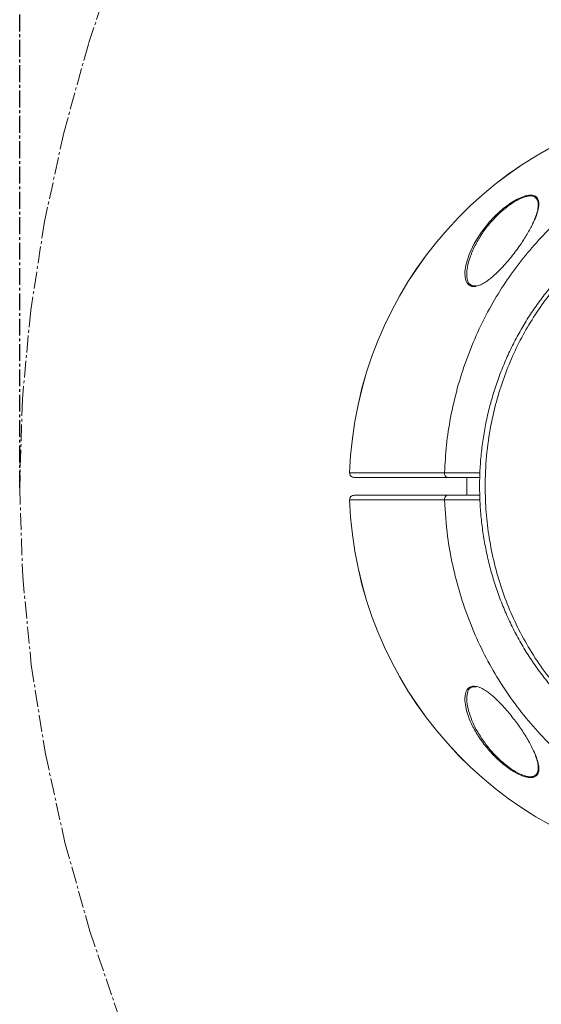
# Model space of a CAD drawing. Units: centimetres. Extents: x -52786 to 333, y -435 to 329.
# Drawn here: x -322 to -304, y 131 to 166 of the extents above; entities that cross this region are included whole.
import ezdxf

# ---------------------------------------------------------------- set-up
doc = ezdxf.new("R2010")
doc.units = ezdxf.units.CM
doc.header["$MEASUREMENT"] = 0
doc.header["$PDMODE"] = 34
doc.header["$PDSIZE"] = -1
doc.linetypes.add('SLD-Center', pattern=[0.75, 0.6, -0.05, 0.05, -0.05])
doc.linetypes.add('SLD-Solid', pattern=[0])
doc.layers.get('0').update_dxf_attribs({"linetype": 'SLD-Solid'})
doc.layers.add('SPRAY ZONE', color=7, linetype='Continuous', true_color=0x00a9c7, plot=False)
doc.styles.add('Vortex annotative', font='arial.ttf')
doc.dimstyles.new('Vortex PRODUCT', dxfattribs={"dimtxt": 0.125, "dimasz": 0.125, "dimexe": 0, "dimexo": 0, "dimgap": 0.125, "dimtad": 0, "dimtih": 1, "dimtoh": 1, "dimdec": 0, "dimzin": 12, "dimdsep": 46, "dimtxsty": 'Vortex annotative', "dimcen": 0, "dimadec": 0, "dimazin": 0, "dimtfac": 1, "dimtdec": 0, "dimtofl": 0, "dimtmove": 0, "dimatfit": 3, "dimfxl": 1, "dimfrac": 1, "dimtolj": 1, "dimtzin": 12, "dimlwd": 18, "dimarcsym": 0})

# ---------------------------------------------------------------- blocks, each defined once
blk = doc.blocks.new('*D107')
at = {"layer": 'Defpoints', "color": 0, "linetype": 'SLD-Center', "transparency": 16777216}
for p in [(-322.371, 322.429), (-17.572, 150.173), (-322.371, 149.675)]:
    blk.add_point(p, dxfattribs=at)
at = {"layer": 'SPRAY ZONE', "color": 0, "linetype": 'SLD-Center', "lineweight": -2, "transparency": 16777216}
for p, q in [((-322.371, 149.675), (-322.371, 322.429)), ((-17.572, 150.173), (-17.572, 322.429))]:
    blk.add_line(p, q, dxfattribs=at)
at = {"layer": 'SPRAY ZONE', "color": 0, "linetype": 'SLD-Center', "lineweight": 18, "transparency": 16777216}
for p, q in [((-307.371, 322.429), (-190.318, 322.429)), ((-32.572, 322.429), (-149.625, 322.429))]:
    blk.add_line(p, q, dxfattribs=at)
at = {"layer": 'SPRAY ZONE', "color": 0, "linetype": 'SLD-Center', "transparency": 16777216}
for points in [[(-307.371, 324.929), (-307.371, 319.929), (-322.371, 322.429)], [(-32.572, 324.929), (-32.572, 319.929), (-17.572, 322.429)]]:
    blk.add_solid(points, dxfattribs=at)
at = {"layer": 'SPRAY ZONE', "color": 0, "linetype": 'SLD-Center', "lineweight": 18, "transparency": 16777216, "insert": (-169.972, 322.429), "char_height": 10, "attachment_point": 5, "style": 'Vortex annotative'}
blk.add_mtext('\\A1;305cm', dxfattribs=at)

msp = doc.modelspace()

# ---------------------------------------------------------------- linework, layer by layer
at = {"linetype": 'Continuous', "lineweight": 15}
msp.add_line((-306.228, 142.626), (-306.169, 142.618), dxfattribs=at)
at = {"linetype": 'Continuous', "lineweight": 15, "flags": 128}
msp.add_lwpolyline([(-306.541, 157.129), (-306.552, 157.343), (-306.52, 157.577), (-306.406, 157.954), (-306.226, 158.34), (-305.981, 158.734), (-305.678, 159.116)], dxfattribs=at)
at = {"linetype": 'Continuous', "lineweight": 15}
for centre, radius, start, end in [((-296.962, 149.722), 13.696, 18.9388, 177.9834), ((-296.962, 149.722), 13.695, 18.9391, 177.9838), ((-310.49, 150.199), 0.159, 177.9655, 269.9776), ((-307.137, 150.18), 0.143, 170.5746, 258.2832), ((-296.962, 149.722), 9.525, 178.0855, 181.9139), ((-310.49, 149.246), 0.159, 90.0224, 182.0345), ((-307.137, 149.264), 0.143, 101.7168, 189.4254), ((-296.962, 149.722), 13.696, 182.0162, 341.0612), ((-296.962, 149.722), 13.695, 182.0162, 341.0609)]:
    msp.add_arc(centre, radius, start, end, dxfattribs=at)
for points, knots in [([(-307.279, 150.204), (-307.26, 150.532), (-307.222, 151.189), (-307.069, 152.19), (-306.837, 153.203), (-306.514, 154.218), (-306.112, 155.202), (-305.646, 156.118), (-305.126, 156.963), (-304.563, 157.74), (-304.008, 158.394), (-303.481, 158.937), (-302.907, 159.467), (-302.201, 160.033), (-301.347, 160.604), (-300.45, 161.098), (-299.519, 161.51), (-298.56, 161.835), (-297.58, 162.075), (-296.584, 162.228), (-295.581, 162.294), (-294.577, 162.269), (-293.578, 162.157), (-292.592, 161.959), (-291.625, 161.677), (-290.685, 161.308), (-289.775, 160.858), (-288.905, 160.332), (-288.079, 159.732), (-287.304, 159.058), (-286.584, 158.318), (-285.925, 157.518), (-285.331, 156.663), (-284.811, 155.754), (-284.409, 154.92), (-284.213, 154.378), (-284.137, 154.167)], [0, 0, 0, 0, 0.028813, 0.057626, 0.088752, 0.119989, 0.151225, 0.182349, 0.21072, 0.239134, 0.267504, 0.287107, 0.306709, 0.337428, 0.368259, 0.399089, 0.429807, 0.460265, 0.490833, 0.521401, 0.55186, 0.58223, 0.612709, 0.643189, 0.67356, 0.70401, 0.734569, 0.765128, 0.795579, 0.826226, 0.856981, 0.887736, 0.918384, 0.949276, 0.980279, 1, 1, 1, 1]), ([(-293.471, 159.829), (-293.565, 159.859), (-293.833, 159.944), (-294.281, 160.051), (-294.813, 160.15), (-295.344, 160.215), (-295.875, 160.249), (-296.407, 160.251), (-296.942, 160.222), (-297.478, 160.162), (-298.014, 160.07), (-298.546, 159.948), (-299.074, 159.794), (-299.593, 159.61), (-300.102, 159.396), (-300.599, 159.153), (-301.08, 158.882), (-301.544, 158.585), (-301.989, 158.262), (-302.413, 157.916), (-302.815, 157.547), (-303.198, 157.154), (-303.562, 156.738), (-303.906, 156.297), (-304.229, 155.835), (-304.528, 155.351), (-304.804, 154.849), (-305.054, 154.329), (-305.278, 153.794), (-305.475, 153.245), (-305.643, 152.684), (-305.783, 152.113), (-305.892, 151.536), (-305.971, 150.954), (-306.019, 150.369), (-306.036, 149.783), (-306.024, 149.195), (-305.981, 148.606), (-305.907, 148.02), (-305.804, 147.438), (-305.67, 146.863), (-305.507, 146.297), (-305.315, 145.742), (-305.095, 145.201), (-304.848, 144.675), (-304.575, 144.166), (-304.276, 143.676), (-303.953, 143.207), (-303.609, 142.762), (-303.244, 142.342), (-302.859, 141.946), (-302.451, 141.571), (-302.022, 141.218), (-301.574, 140.889), (-301.107, 140.586), (-300.624, 140.309), (-300.128, 140.061), (-299.621, 139.843), (-299.104, 139.655), (-298.581, 139.498), (-298.053, 139.374), (-297.523, 139.281), (-296.992, 139.221), (-296.462, 139.193), (-295.931, 139.196), (-295.397, 139.23), (-294.861, 139.297), (-294.405, 139.375), (-294.131, 139.443), (-294.033, 139.468)], [0, 0, 0, 0, 0.008106, 0.023038, 0.03784, 0.052503, 0.067015, 0.081574, 0.096252, 0.111041, 0.125926, 0.140892, 0.155919, 0.170985, 0.186067, 0.201136, 0.216172, 0.231155, 0.246073, 0.260914, 0.275622, 0.290364, 0.305303, 0.320345, 0.335493, 0.350744, 0.366094, 0.381532, 0.397047, 0.412623, 0.428243, 0.443891, 0.459543, 0.475179, 0.490766, 0.506327, 0.521984, 0.537686, 0.553418, 0.569161, 0.584895, 0.600602, 0.616267, 0.631875, 0.647416, 0.66288, 0.678264, 0.693567, 0.708793, 0.723649, 0.738544, 0.753525, 0.768576, 0.78368, 0.798815, 0.813957, 0.829078, 0.844158, 0.859175, 0.874114, 0.88896, 0.903706, 0.918344, 0.932831, 0.947355, 0.962015, 0.976806, 0.991716, 1, 1, 1, 1]), ([(-291.541, 158.995), (-291.632, 159.049), (-291.971, 159.251), (-292.594, 159.529), (-293.389, 159.82), (-294.193, 160.03), (-295.002, 160.168), (-295.827, 160.233), (-296.65, 160.223), (-297.455, 160.141), (-298.245, 159.99), (-299.027, 159.768), (-299.785, 159.477), (-300.508, 159.125), (-301.199, 158.714), (-301.86, 158.239), (-302.482, 157.708), (-303.056, 157.128), (-303.584, 156.5), (-304.066, 155.824), (-304.496, 155.102), (-304.87, 154.346), (-305.187, 153.554), (-305.445, 152.732), (-305.657, 151.813), (-305.8, 150.804), (-305.848, 149.772), (-305.808, 148.799), (-305.699, 147.886), (-305.515, 146.977), (-305.257, 146.088), (-304.931, 145.234), (-304.535, 144.411), (-304.067, 143.619), (-303.539, 142.883), (-302.963, 142.215), (-302.343, 141.608), (-301.666, 141.055), (-300.953, 140.574), (-300.221, 140.17), (-299.468, 139.836), (-298.683, 139.569), (-297.884, 139.376), (-297.085, 139.257), (-296.285, 139.208), (-295.476, 139.231), (-294.673, 139.324), (-293.887, 139.487), (-293.118, 139.714), (-292.365, 140.016), (-291.828, 140.268), (-291.556, 140.435), (-291.517, 140.459)], [0, 0, 0, 0, 0.0076736, 0.0287434, 0.0498129, 0.0697015, 0.0895899, 0.1100838, 0.1305776, 0.1500623, 0.1695471, 0.1896086, 0.2096701, 0.2289979, 0.2483258, 0.268204, 0.2880825, 0.3075791, 0.327076, 0.3471024, 0.3671294, 0.3871902, 0.4072515, 0.4278373, 0.4484235, 0.4740849, 0.4999974, 0.521493, 0.5429885, 0.5650978, 0.5872066, 0.6086819, 0.6301565, 0.6523029, 0.6744486, 0.6951156, 0.715782, 0.7371051, 0.7584277, 0.7782714, 0.7981149, 0.8185651, 0.8390153, 0.8584562, 0.8778972, 0.897909, 0.9179209, 0.9373425, 0.9567642, 0.9767389, 0.9967139, 1, 1, 1, 1]), ([(-305.678, 159.116), (-305.617, 159.185), (-305.554, 159.252), (-305.423, 159.382), (-305.356, 159.445), (-305.25, 159.537), (-305.214, 159.567), (-305.141, 159.626), (-305.104, 159.655), (-304.992, 159.738), (-304.916, 159.789), (-304.8, 159.86), (-304.761, 159.883), (-304.684, 159.924), (-304.646, 159.943), (-304.57, 159.978), (-304.532, 159.993), (-304.457, 160.02), (-304.421, 160.031), (-304.352, 160.049), (-304.318, 160.055), (-304.27, 160.061), (-304.255, 160.062), (-304.224, 160.064), (-304.209, 160.064), (-304.138, 160.06), (-304.09, 160.047), (-304.051, 160.024)], [0, 0, 0, 0, 0.125, 0.125, 0.25, 0.25, 0.3125, 0.3125, 0.375, 0.375, 0.5, 0.5, 0.5625, 0.5625, 0.625, 0.625, 0.6875, 0.6875, 0.75, 0.75, 0.8125, 0.8125, 0.84375, 0.84375, 0.875, 0.875, 1, 1, 1, 1]), ([(-304.034, 159.956), (-304.044, 159.97), (-304.082, 160.023), (-304.198, 160.041), (-304.349, 160.024), (-304.442, 159.997), (-304.586, 159.944), (-304.756, 159.858), (-304.985, 159.705), (-305.198, 159.537), (-305.422, 159.332), (-305.567, 159.17), (-305.64, 159.089)], [0, 0, 0, 0, 0.04754, 0.182108, 0.260151, 0.338259, 0.341743, 0.500072, 0.605172, 0.710426, 0.855118, 1, 1, 1, 1]), ([(-304.162, 159.017), (-304.132, 159.078), (-304.061, 159.222), (-303.99, 159.434), (-303.947, 159.629), (-303.945, 159.779), (-303.965, 159.891), (-304.012, 159.936), (-304.034, 159.956)], [0, 0, 0, 0, 0.156052, 0.368691, 0.580966, 0.727629, 0.87406, 1, 1, 1, 1]), ([(-304.051, 160.024), (-304.015, 159.993), (-303.951, 159.938), (-303.927, 159.807), (-303.921, 159.718), (-303.933, 159.663), (-303.934, 159.658)], [0, 0, 0, 0, 0.391208, 0.680633, 0.970497, 1, 1, 1, 1]), ([(-303.934, 159.658), (-303.946, 159.593), (-303.969, 159.458), (-304.07, 159.191), (-304.229, 158.865), (-304.439, 158.515), (-304.689, 158.149), (-304.978, 157.771), (-305.313, 157.397), (-305.602, 157.13), (-305.822, 156.97), (-305.998, 156.868), (-306.108, 156.841), (-306.166, 156.827)], [0, 0, 0, 0, 0.074256, 0.154297, 0.270803, 0.387453, 0.478716, 0.607791, 0.736572, 0.839024, 0.891046, 0.942906, 1, 1, 1, 1]), ([(-305.64, 159.089), (-305.748, 158.964), (-305.845, 158.837), (-306.021, 158.579), (-306.1, 158.448), (-306.17, 158.316)], [0, 0, 0, 0, 0.5, 0.5, 1, 1, 1, 1]), ([(-306.17, 158.316), (-306.237, 158.175), (-306.373, 157.894), (-306.463, 157.55), (-306.491, 157.289), (-306.483, 157.121), (-306.447, 156.991), (-306.409, 156.906), (-306.366, 156.878), (-306.353, 156.869)], [0, 0, 0, 0, 0.256179, 0.512006, 0.643258, 0.774321, 0.867635, 0.960756, 1, 1, 1, 1]), ([(-306.166, 156.827), (-306.172, 156.825), (-306.242, 156.803), (-306.348, 156.83), (-306.453, 156.903), (-306.514, 157.01), (-306.532, 157.089), (-306.541, 157.129)], [0, 0, 0, 0, 0.0229316, 0.3020639, 0.5683802, 0.7839788, 1, 1, 1, 1]), ([(-306.15, 156.844), (-306.18, 156.842), (-306.241, 156.838), (-306.314, 156.857), (-306.35, 156.884), (-306.367, 156.896)], [0, 0, 0, 0, 0.330871, 0.690806, 1, 1, 1, 1]), ([(-310.648, 150.204), (-310.634, 150.204), (-310.604, 150.204), (-310.509, 150.204), (-310.446, 150.204), (-310.287, 150.204), (-310.191, 150.204), (-310.022, 150.204), (-309.962, 150.204), (-309.865, 150.204), (-309.832, 150.204), (-309.764, 150.204), (-309.728, 150.204), (-309.548, 150.204), (-309.39, 150.204), (-309.044, 150.204), (-308.857, 150.204), (-308.454, 150.204), (-308.239, 150.204), (-307.894, 150.204), (-307.775, 150.204), (-307.532, 150.204), (-307.407, 150.204), (-307.279, 150.204)], [0, 0, 0, 0, 0.125, 0.125, 0.25, 0.25, 0.375, 0.375, 0.4375, 0.4375, 0.46875, 0.46875, 0.5, 0.5, 0.625, 0.625, 0.75, 0.75, 0.875, 0.875, 0.9375, 0.9375, 1, 1, 1, 1]), ([(-307.166, 150.04), (-307.292, 150.04), (-307.416, 150.04), (-307.656, 150.04), (-307.773, 150.04), (-308.113, 150.04), (-308.326, 150.04), (-308.723, 150.04), (-308.907, 150.04), (-309.248, 150.04), (-309.405, 150.04), (-309.582, 150.04), (-309.617, 150.04), (-309.685, 150.04), (-309.718, 150.04), (-309.813, 150.04), (-309.872, 150.04), (-310.038, 150.04), (-310.133, 150.04), (-310.29, 150.04), (-310.353, 150.04), (-310.446, 150.04), (-310.476, 150.04), (-310.49, 150.04)], [0, 0, 0, 0, 0.0625, 0.0625, 0.125, 0.125, 0.25, 0.25, 0.375, 0.375, 0.5, 0.5, 0.53125, 0.53125, 0.5625, 0.5625, 0.625, 0.625, 0.75, 0.75, 0.875, 0.875, 1, 1, 1, 1]), ([(-307.279, 150.204), (-307.173, 150.204), (-306.961, 150.203), (-306.588, 150.203), (-306.27, 150.202), (-306.074, 150.202), (-306.019, 150.202)], [0, 0, 0, 0, 0.29467, 0.589341, 0.883992, 1, 1, 1, 1]), ([(-306.024, 150.04), (-306.061, 150.04), (-306.231, 150.04), (-306.515, 150.04), (-306.867, 150.04), (-307.066, 150.04), (-307.166, 150.04)], [0, 0, 0, 0, 0.085414, 0.393157, 0.69224, 1, 1, 1, 1]), ([(-310.49, 149.405), (-310.483, 149.405), (-310.472, 149.405), (-310.441, 149.405), (-310.422, 149.405), (-310.351, 149.405), (-310.288, 149.405), (-310.13, 149.405), (-310.035, 149.405), (-309.815, 149.405), (-309.688, 149.405), (-309.511, 149.405), (-309.474, 149.405), (-309.399, 149.405), (-309.36, 149.405), (-309.242, 149.405), (-309.159, 149.405), (-308.902, 149.405), (-308.717, 149.405), (-308.32, 149.405), (-308.108, 149.405), (-307.657, 149.405), (-307.419, 149.405), (-307.166, 149.405)], [0, 0, 0, 0, 0.0625, 0.0625, 0.125, 0.125, 0.25, 0.25, 0.375, 0.375, 0.5, 0.5, 0.53125, 0.53125, 0.5625, 0.5625, 0.625, 0.625, 0.75, 0.75, 0.875, 0.875, 1, 1, 1, 1]), ([(-307.166, 149.405), (-307.058, 149.405), (-306.837, 149.405), (-306.456, 149.405), (-306.178, 149.405), (-306.036, 149.405), (-306.023, 149.405)], [0, 0, 0, 0, 0.330303, 0.67245, 0.971695, 1, 1, 1, 1]), ([(-307.279, 149.241), (-307.535, 149.241), (-307.777, 149.241), (-308.233, 149.241), (-308.448, 149.241), (-308.851, 149.241), (-309.038, 149.241), (-309.299, 149.241), (-309.383, 149.241), (-309.503, 149.241), (-309.542, 149.241), (-309.618, 149.241), (-309.656, 149.241), (-309.836, 149.241), (-309.964, 149.241), (-310.188, 149.241), (-310.284, 149.241), (-310.444, 149.241), (-310.508, 149.241), (-310.579, 149.241), (-310.599, 149.241), (-310.63, 149.241), (-310.641, 149.241), (-310.648, 149.241)], [0, 0, 0, 0, 0.125, 0.125, 0.25, 0.25, 0.375, 0.375, 0.4375, 0.4375, 0.46875, 0.46875, 0.5, 0.5, 0.625, 0.625, 0.75, 0.75, 0.875, 0.875, 0.9375, 0.9375, 1, 1, 1, 1]), ([(-306.02, 149.243), (-306.044, 149.243), (-306.21, 149.243), (-306.468, 149.242), (-306.784, 149.242), (-307.047, 149.241), (-307.201, 149.241), (-307.279, 149.241)], [0, 0, 0, 0, 0.051004, 0.346001, 0.564859, 0.782429, 1, 1, 1, 1]), ([(-284.133, 145.277), (-284.238, 144.996), (-284.45, 144.432), (-284.849, 143.624), (-285.296, 142.845), (-285.826, 142.061), (-286.444, 141.285), (-287.157, 140.528), (-287.929, 139.836), (-288.753, 139.214), (-289.626, 138.669), (-290.541, 138.201), (-291.491, 137.815), (-292.466, 137.516), (-293.459, 137.306), (-294.465, 137.184), (-295.477, 137.15), (-296.484, 137.205), (-297.48, 137.35), (-298.459, 137.581), (-299.416, 137.896), (-300.341, 138.293), (-301.229, 138.77), (-302.075, 139.322), (-302.874, 139.945), (-303.62, 140.634), (-304.307, 141.387), (-304.932, 142.198), (-305.492, 143.059), (-305.982, 143.967), (-306.397, 144.917), (-306.738, 145.903), (-306.999, 146.915), (-307.201, 148.028), (-307.251, 148.808), (-307.279, 149.241)], [0, 0, 0, 0, 0.026494, 0.052973, 0.079486, 0.105965, 0.136785, 0.167716, 0.198647, 0.229466, 0.260306, 0.291258, 0.322209, 0.353048, 0.383658, 0.414378, 0.445099, 0.475708, 0.506071, 0.536544, 0.567017, 0.597381, 0.627608, 0.657941, 0.688276, 0.718504, 0.748768, 0.779137, 0.809507, 0.839773, 0.870282, 0.900895, 0.931509, 0.962019, 1, 1, 1, 1]), ([(-306.551, 142.225), (-306.546, 142.273), (-306.538, 142.359), (-306.498, 142.467), (-306.431, 142.564), (-306.338, 142.62), (-306.254, 142.625), (-306.228, 142.626)], [0, 0, 0, 0, 0.223636, 0.411431, 0.598891, 0.872385, 1, 1, 1, 1]), ([(-306.341, 142.58), (-306.357, 142.572), (-306.426, 142.535), (-306.465, 142.403), (-306.49, 142.239), (-306.483, 142.028), (-306.431, 141.752), (-306.299, 141.39), (-306.188, 141.136), (-306.098, 141), (-306.098, 140.999)], [0, 0, 0, 0, 0.041879, 0.18293, 0.284399, 0.385992, 0.577856, 0.769997, 0.998208, 1, 1, 1, 1]), ([(-306.36, 142.557), (-306.346, 142.567), (-306.321, 142.587), (-306.286, 142.596), (-306.271, 142.6)], [0, 0, 0, 0, 0.54257, 1, 1, 1, 1]), ([(-306.271, 142.6), (-306.258, 142.602), (-306.222, 142.609), (-306.178, 142.603), (-306.149, 142.599)], [0, 0, 0, 0, 0.358174, 1, 1, 1, 1]), ([(-306.169, 142.618), (-306.155, 142.616), (-306.084, 142.609), (-305.953, 142.551), (-305.79, 142.453), (-305.613, 142.32), (-305.412, 142.141), (-305.15, 141.87), (-304.866, 141.533), (-304.573, 141.133), (-304.313, 140.728), (-304.127, 140.378), (-304.006, 140.096), (-303.97, 139.954), (-303.952, 139.887)], [0, 0, 0, 0, 0.015362, 0.076931, 0.124561, 0.172283, 0.250023, 0.327929, 0.453804, 0.579824, 0.710345, 0.840729, 0.924028, 1, 1, 1, 1]), ([(-304.107, 139.396), (-304.141, 139.389), (-304.2, 139.377), (-304.316, 139.387), (-304.445, 139.418), (-304.642, 139.494), (-304.876, 139.624), (-305.127, 139.804), (-305.375, 140.012), (-305.632, 140.269), (-305.91, 140.601), (-306.164, 140.976), (-306.364, 141.366), (-306.496, 141.73), (-306.546, 142.004), (-306.559, 142.169), (-306.551, 142.222), (-306.551, 142.225)], [0, 0, 0, 0, 0.040133, 0.071437, 0.111298, 0.151201, 0.230069, 0.290613, 0.351254, 0.438372, 0.525617, 0.639499, 0.753428, 0.849463, 0.945358, 0.996343, 1, 1, 1, 1]), ([(-306.098, 140.999), (-306.014, 140.864), (-305.866, 140.626), (-305.596, 140.296), (-305.348, 140.041), (-305.107, 139.832), (-304.865, 139.653), (-304.639, 139.523), (-304.448, 139.447), (-304.323, 139.416), (-304.183, 139.404), (-304.1, 139.432), (-304.044, 139.462), (-304.039, 139.473), (-304.037, 139.476)], [0, 0, 0, 0, 0.166657, 0.295068, 0.423293, 0.512151, 0.600864, 0.715823, 0.773719, 0.831548, 0.876874, 0.975204, 0.992932, 1, 1, 1, 1]), ([(-304.037, 139.476), (-304.005, 139.517), (-303.95, 139.588), (-303.943, 139.743), (-303.963, 139.911), (-304.026, 140.119), (-304.082, 140.276), (-304.126, 140.361), (-304.126, 140.361)], [0, 0, 0, 0, 0.228701, 0.391679, 0.554905, 0.776875, 0.999134, 1, 1, 1, 1]), ([(-303.952, 139.887), (-303.95, 139.881), (-303.932, 139.818), (-303.924, 139.714), (-303.933, 139.558), (-303.993, 139.445), (-304.078, 139.409), (-304.107, 139.396)], [0, 0, 0, 0, 0.026833, 0.255329, 0.483491, 0.826426, 1, 1, 1, 1])]:
    msp.add_open_spline(points, degree=3, knots=knots, dxfattribs=at)
at = {"layer": 'SPRAY ZONE', "linetype": 'SLD-Center', "lineweight": 18}
msp.add_lwpolyline([(-292.99, 205.417), (-298.864, 199.453), (-304.152, 193.4), (-306.567, 190.345), (-308.825, 187.272), (-310.922, 184.184), (-312.855, 181.082), (-314.62, 177.968), (-316.214, 174.844), (-317.633, 171.711), (-318.873, 168.571), (-319.932, 165.425), (-320.805, 162.276), (-321.489, 159.124), (-321.98, 155.973), (-322.276, 152.822), (-322.371, 149.675), (-322.265, 146.528), (-321.96, 143.379), (-321.458, 140.229), (-320.763, 137.079), (-319.88, 133.933), (-318.811, 130.791)], dxfattribs=at)

# ---------------------------------------------------------------- dimensions: what is measured, and where the dimension line sits
dim = msp.add_linear_dim(base=(-322.371, 322.429), p1=(-17.572, 150.173), p2=(-322.371, 149.675), dimstyle='Vortex PRODUCT', override={"dimtxt": 10, "dimasz": 15, "dimpost": 'cm'}, dxfattribs=at)
dim.commit()
dim.dimension.update_dxf_attribs({"geometry": '*D107', "text_midpoint": (-169.972, 322.429)})

doc.saveas('drawing.dxf')
